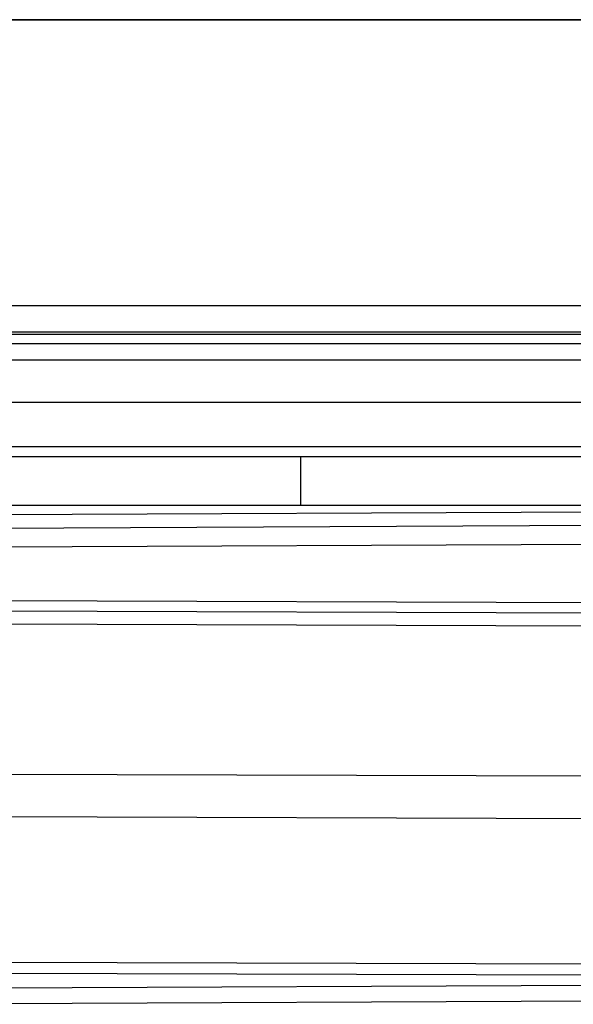
# Model space of a CAD drawing. Extents: x 9 to 832, y 6 to 585.
# Drawn here: x 400 to 439, y 442 to 512 of the extents above; entities that cross this region are included whole.
import ezdxf

# ---------------------------------------------------------------- set-up
doc = ezdxf.new("R2010")
doc.units = 0
doc.linetypes.add('SLD-DURCHGEHEND', pattern=[0])
doc.layers.get('0').update_dxf_attribs({"linetype": 'CONTINUOUS'})
doc.layers.add('ZEICHNUNGSKOPF', color=7, linetype='SLD-DURCHGEHEND')
doc.styles.add('SLDTEXTSTYLE0', font='ARIAL.TTF', dxfattribs={"width": 0.948})
doc.dimstyles.new('SLDDIMSTYLE0', dxfattribs={"dimtxt": 3.5, "dimasz": 3.5, "dimexe": 0, "dimexo": 0.0625, "dimgap": 0.875, "dimtad": 1, "dimdec": 8, "dimlfac": 2, "dimzin": 12, "dimdsep": 46, "dimtxsty": 'SLDTEXTSTYLE0', "dimsah": 1, "dimcen": 0.09, "dimadec": 0, "dimazin": 0, "dimtfac": 1, "dimtofl": 0, "dimtmove": 0, "dimatfit": 3, "dimfxl": 1, "dimtolj": 1, "dimtzin": 12, "dimarcsym": 0})

# ---------------------------------------------------------------- blocks, each defined once
blk = doc.blocks.new('*D5')
at = {"layer": 'ZEICHNUNGSKOPF'}
for p, q in [((47.386, 472.761), (47.386, 554.556)), ((594.686, 472.761), (594.686, 554.556)), ((47.386, 553.556), (594.686, 553.556))]:
    blk.add_line(p, q, dxfattribs=at)
for points in [[(47.386, 553.556), (50.886, 553.156), (50.886, 553.956)], [(594.686, 553.556), (591.186, 553.956), (591.186, 553.156)]]:
    blk.add_solid(points, dxfattribs=at)
at = {"layer": 'ZEICHNUNGSKOPF', "insert": (315.96, 558.068), "char_height": 3.5, "attachment_point": 1, "style": 'SLDTEXTSTYLE0'}
blk.add_mtext('B-20', dxfattribs=at)

msp = doc.modelspace()

# ---------------------------------------------------------------- linework, layer by layer
at = {"color": 7, "linetype": 'SLD-DURCHGEHEND'}
for p, q in [((581.03591365, 511.50660201), (81.03591365, 511.50660201)), ((581.03591365, 511.4644131), (81.03591365, 511.4644131)), ((581.03591365, 491.41020964), (81.03591365, 491.41020964)), ((581.03591365, 489.56686522), (81.03591365, 489.56686522)), ((81.03591365, 489.42311279), (581.03591365, 489.42311279)), ((581.03591365, 488.7335122), (81.03591365, 488.7335122)), ((581.03591365, 487.58649997), (81.03591365, 487.58649997)), ((581.03591365, 484.62648768), (81.03591365, 484.62648768)), ((581.03591365, 481.50425575), (81.03591365, 481.50425575)), ((81.03591365, 480.81962376), (581.03591365, 480.81962376)), ((419.3692447, 477.42162816), (419.3692447, 480.81962376)), ((379.36924559, 477.42162816), (419.3692447, 477.42162816)), ((514.67256409, 477.25997105), (386.82302621, 476.67600013)), ((514.67099947, 477.25423969), (386.82987702, 476.67030789)), ((419.3692447, 477.42162816), (447.70258081, 477.42162816)), ((514.41127223, 476.31095148), (387.39482474, 475.73078595)), ((514.04538912, 474.98206034), (387.47177807, 474.40391764)), ((510.91963214, 470.33875048), (386.04985711, 470.71879714)), ((510.92268688, 470.34255214), (386.05290067, 470.7225988)), ((510.68319541, 469.61352586), (385.7593478, 469.9937383)), ((510.64883334, 468.70594084), (385.72498572, 469.08615328)), ((510.5841623, 458.15914668), (385.66030723, 458.53935726)), ((510.5841623, 455.17056234), (385.66030723, 455.55077664)), ((510.64883334, 444.94662977), (385.72498572, 445.32684408)), ((385.75630424, 444.58697162), (510.68015558, 444.20676104)), ((537.26621133, 444.11338292), (387.47177807, 443.42917747)), ((387.40167555, 442.3525723), (537.19610137, 443.03677775))]:
    msp.add_line(p, q, dxfattribs=at)

# ---------------------------------------------------------------- dimensions: what is measured, and where the dimension line sits
at = {"layer": 'ZEICHNUNGSKOPF'}
dim = msp.add_linear_dim(base=(594.68591365, 553.5564149), p1=(47.38591365, 471.76071248), p2=(594.68591365, 471.76071248), text='B-20', dimstyle='SLDDIMSTYLE0', dxfattribs=at)
dim.commit()
dim.dimension.update_dxf_attribs({"geometry": '*D5', "text_midpoint": (321.03591365, 553.5564149)})

doc.saveas('drawing.dxf')
